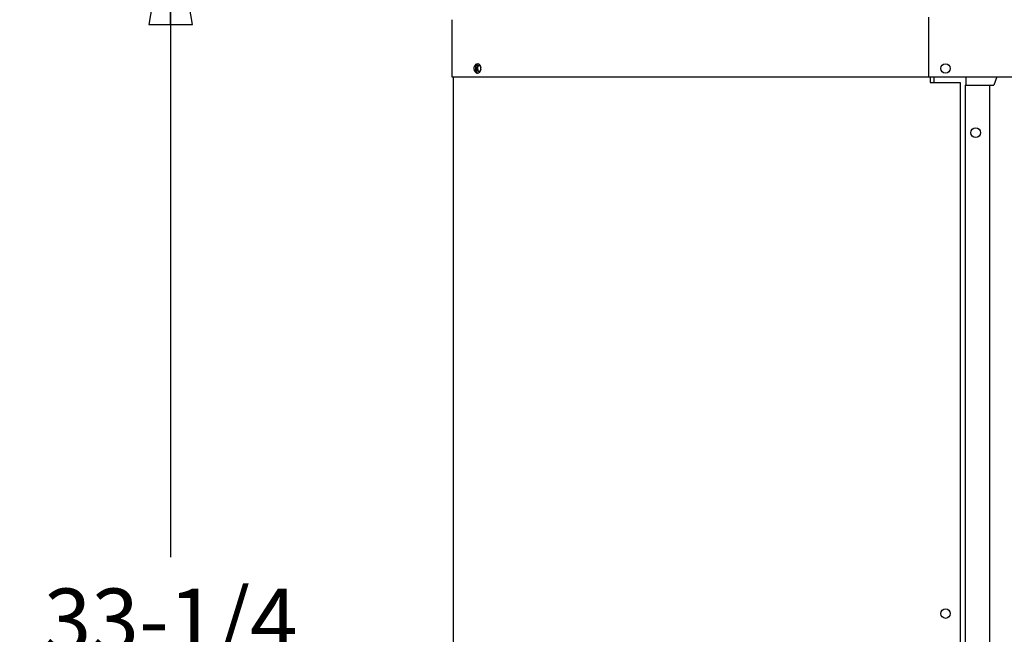
# Model space of a CAD drawing. Units: inches. Extents: x 0 to 11, y 0 to 17.
# Drawn here: x 3 to 4.4, y 12.2 to 13 of the extents above; entities that cross this region are included whole.
import ezdxf

# ---------------------------------------------------------------- set-up
doc = ezdxf.new("R2010")
doc.units = ezdxf.units.IN
doc.header["$LTSCALE"] = 1.108148
doc.header["$MEASUREMENT"] = 0
doc.layers.get('0').update_dxf_attribs({"linetype": 'CONTINUOUS'})
doc.layers.add('0_COMPONENTS', color=7, linetype='CONTINUOUS')
doc.styles.get("Standard").update_dxf_attribs({"font": 'txt', "width": 0.8})
doc.dimstyles.new('DIMSTYLE_1', dxfattribs={"dimtxt": 0.09, "dimasz": 0.1875, "dimexe": 0.18, "dimexo": 0.0625, "dimgap": 0.09, "dimtad": 0, "dimtih": 1, "dimtoh": 1, "dimlfac": 16, "dimzin": 4, "dimdsep": 46, "dimtxsty": 'Standard', "dimblk": 'CLOSED', "dimblk1": 'CLOSED', "dimblk2": 'CLOSED', "dimcen": 0.09, "dimadec": 0, "dimazin": 0, "dimtfac": 1, "dimtofl": 0, "dimtmove": 0, "dimatfit": 3, "dimldrblk": 'CLOSED', "dimfxl": 1, "dimtolj": 1, "dimtzin": 4, "dimarcsym": 0})

# ---------------------------------------------------------------- blocks, each defined once
blk = doc.blocks.new('_CLOSED')
at = {"color": 0, "linetype": 'ByBlock'}
for p, q in [((0, 0), (-1, 0.1667)), ((-1, 0.1667), (-1, -0.1667)), ((-1, -0.1667), (0, 0)), ((-1, 0), (0, 0))]:
    blk.add_line(p, q, dxfattribs=at)
blk = doc.blocks.new('*D3')
at = {"color": 2, "linetype": 'Continuous'}
for p, q in [((3.6684, 13.229), (3.0687, 13.229)), ((3.1937, 13.229), (3.1937, 12.2793)), ((3.1937, 11.1495), (3.1937, 12.0993)), ((3.6739, 11.1495), (3.0687, 11.1495))]:
    blk.add_line(p, q, dxfattribs=at)
at = {"color": 2, "linetype": 'Continuous', "xscale": 0.1875, "yscale": 0.1875, "zscale": 0.1875}
for p, rotation in [((3.1937, 13.229), 90), ((3.1937, 11.1495), 270)]:
    blk.add_blockref('_CLOSED', p, dxfattribs=dict(at, rotation=rotation))
at = {"color": 2, "linetype": 'Continuous', "insert": (3.1937, 12.2343), "char_height": 0.09, "width": 0.432, "attachment_point": 2, "line_spacing_factor": 0.9}
blk.add_mtext('33-1/4', dxfattribs=at)

msp = doc.modelspace()

# ---------------------------------------------------------------- linework, layer by layer
at = {"layer": '0_COMPONENTS', "color": 7, "linetype": 'Continuous'}
for p, q in [((3.595964, 13.048225), (3.595964, 12.96643)), ((3.631471, 12.985216), (3.632572, 12.985398)), ((3.632572, 12.985398), (3.633548, 12.985261)), ((3.633851, 12.9821), (3.633336, 12.981417)), ((3.634485, 12.982607), (3.633851, 12.9821)), ((3.634998, 12.982832), (3.634485, 12.982607)), ((3.637037, 12.981539), (3.637411, 12.980114)), ((3.637417, 12.977028), (3.637047, 12.975598)), ((3.633683, 12.971891), (3.632578, 12.971712)), ((4.285952, 12.958586), (4.285952, 12.96643)), ((4.331813, 12.95468), (4.331813, 12.96643))]:
    msp.add_line(p, q, dxfattribs=at)
at = {"layer": '0_COMPONENTS', "color": 40, "linetype": 'Continuous'}
msp.add_line((4.278436, 12.96643), (4.278436, 13.051963), dxfattribs=at)
at = {"layer": '0_COMPONENTS', "color": 6, "linetype": 'Continuous'}
for p, q in [((3.634998, 12.982832), (3.633851, 12.9821)), ((3.635007, 12.982835), (3.636196, 12.982098)), ((4.375625, 12.96643), (4.371401, 12.95468)), ((4.330339, 12.95468), (4.371401, 12.95468)), ((4.330339, 12.95468), (4.330339, 11.268555)), ((4.365589, 11.268555), (4.365589, 12.95468))]:
    msp.add_line(p, q, dxfattribs=at)
at = {"layer": '0_COMPONENTS', "color": 3, "linetype": 'Continuous'}
for p, q in [((3.634362, 12.98293), (3.635007, 12.982835)), ((3.635007, 12.982835), (3.635522, 12.982615)), ((3.635522, 12.982615), (3.636196, 12.982098)), ((3.636196, 12.982098), (3.636743, 12.981402)), ((3.597751, 12.96643), (3.597751, 12.14983)), ((4.279981, 12.96643), (4.279981, 12.958586)), ((4.279981, 12.958586), (4.323293, 12.958586)), ((4.323293, 12.958586), (4.323293, 12.14983))]:
    msp.add_line(p, q, dxfattribs=at)
at = {"layer": '0_COMPONENTS', "color": 4, "linetype": 'Continuous'}
msp.add_line((3.595964, 12.96643), (5.776401, 12.96643), dxfattribs=at)
at = {"layer": '0_COMPONENTS', "color": 7, "linetype": 'Continuous'}
msp.add_circle((4.302151, 12.978555), 0.006844, dxfattribs=at)
at = {"layer": '0_COMPONENTS', "color": 6, "linetype": 'Continuous'}
msp.add_circle((4.345307, 12.886617), 0.006844, dxfattribs=at)
at = {"layer": '0_COMPONENTS', "color": 3, "linetype": 'Continuous'}
msp.add_circle((4.302189, 12.198517), 0.006844, dxfattribs=at)
for centre, radius, start, end in [((3.634361, 12.976408), 0.002228, 270.060755, 280.877701), ((3.634343, 12.976502), 0.002324, 280.887902, 286.798667)]:
    msp.add_arc(centre, radius, start, end, dxfattribs=at)
at = {"layer": '0_COMPONENTS', "color": 7, "linetype": 'Continuous'}
for centre, radius, start, end in [((3.631045, 12.979709), 0.006227, 34.99245, 40.768374), ((3.631036, 12.977406), 0.006236, 319.278902, 325.010835), ((3.630464, 12.977806), 0.006935, 325.020865, 331.586658), ((3.630479, 12.979314), 0.006916, 28.547684, 34.985094), ((3.62983, 12.978964), 0.007654, 19.659301, 28.522955), ((3.62981, 12.978155), 0.007675, 331.608818, 340.538062), ((3.628418, 12.978545), 0.009129, 2.879084, 9.897341), ((3.628417, 12.978564), 0.00913, 350.318826, 357.063713), ((3.628579, 12.978556), 0.008968, 357.061685, 359.994083), ((3.628593, 12.978554), 0.008954, 0.005896, 2.880192), ((3.632579, 12.975169), 0.003457, 252.512533, 269.979841)]:
    msp.add_arc(centre, radius, start, end, dxfattribs=at)
for points, knots in [([(3.627869, 12.978555), (3.627869, 12.978808), (3.627907, 12.979805), (3.62809, 12.980799), (3.628318, 12.981509)], [0, 0, 0, 0, 0.25336065, 1, 1, 1, 1]), ([(3.628329, 12.975568), (3.628252, 12.975803), (3.627982, 12.976777), (3.627869, 12.977792), (3.627869, 12.978555)], [0, 0, 0, 0, 0.24501296, 1, 1, 1, 1]), ([(3.628318, 12.981509), (3.628593, 12.982365), (3.629344, 12.983899), (3.630744, 12.98497), (3.631471, 12.985216)], [0, 0, 0, 0, 0.53931828, 1, 1, 1, 1]), ([(3.63154, 12.971871), (3.630803, 12.972104), (3.629375, 12.973164), (3.628609, 12.974707), (3.628329, 12.975568)], [0, 0, 0, 0, 0.46047006, 1, 1, 1, 1]), ([(3.630176, 12.981509), (3.630102, 12.981276), (3.629838, 12.980312), (3.629728, 12.979308), (3.629728, 12.978555)], [0, 0, 0, 0, 0.24513686, 1, 1, 1, 1]), ([(3.629728, 12.978555), (3.629728, 12.977793), (3.629892, 12.976308), (3.630618, 12.974289), (3.63178, 12.972705), (3.632851, 12.972044), (3.633396, 12.971871)], [0, 0, 0, 0, 0.28282795, 0.54931392, 0.7877236, 1, 1, 1, 1]), ([(3.631463, 12.983901), (3.631323, 12.983738), (3.630775, 12.983011), (3.630388, 12.98217), (3.630176, 12.981509)], [0, 0, 0, 0, 0.23648784, 1, 1, 1, 1]), ([(3.633542, 12.985281), (3.633348, 12.985229), (3.632557, 12.984941), (3.631878, 12.984387), (3.631463, 12.983901)], [0, 0, 0, 0, 0.23857146, 1, 1, 1, 1]), ([(3.633336, 12.981417), (3.633216, 12.981215), (3.632779, 12.980322), (3.632606, 12.979311), (3.632606, 12.978555)], [0, 0, 0, 0, 0.23710314, 1, 1, 1, 1]), ([(3.632606, 12.978555), (3.632606, 12.978297), (3.632665, 12.977315), (3.632958, 12.976335), (3.633327, 12.975708)], [0, 0, 0, 0, 0.26131233, 1, 1, 1, 1]), ([(3.633327, 12.975708), (3.633528, 12.975368), (3.633999, 12.974767), (3.634667, 12.974377), (3.635005, 12.974275)], [0, 0, 0, 0, 0.52776629, 1, 1, 1, 1]), ([(3.633548, 12.985261), (3.633751, 12.985202), (3.634591, 12.984882), (3.635313, 12.984292), (3.635761, 12.983775)], [0, 0, 0, 0, 0.23642515, 1, 1, 1, 1]), ([(3.635763, 12.973338), (3.635615, 12.973166), (3.635024, 12.972556), (3.634276, 12.972084), (3.633683, 12.971891)], [0, 0, 0, 0, 0.26626888, 1, 1, 1, 1])]:
    msp.add_open_spline(points, degree=3, knots=knots, dxfattribs=at)
at = {"layer": '0_COMPONENTS', "color": 6, "linetype": 'Continuous'}
for points, knots in [([(3.632578, 12.971712), (3.632127, 12.971711), (3.631187, 12.971904), (3.629471, 12.973054), (3.628668, 12.974523), (3.628329, 12.975568)], [0, 0, 0, 0, 0.22246821, 0.45841402, 1, 1, 1, 1]), ([(3.633542, 12.985281), (3.632772, 12.985074), (3.631257, 12.984006), (3.630463, 12.982404), (3.630176, 12.981509)], [0, 0, 0, 0, 0.45889806, 1, 1, 1, 1])]:
    msp.add_open_spline(points, degree=3, knots=knots, dxfattribs=at)
at = {"layer": '0_COMPONENTS', "color": 3, "linetype": 'Continuous'}
for points, knots in [([(3.631323, 12.978555), (3.631323, 12.979118), (3.631465, 12.980208), (3.632087, 12.98164), (3.632945, 12.982517), (3.633746, 12.982871), (3.63416, 12.98293), (3.634362, 12.98293)], [0, 0, 0, 0, 0.28875356, 0.55557216, 0.78915417, 0.89617214, 1, 1, 1, 1]), ([(3.634363, 12.97418), (3.634161, 12.97418), (3.633747, 12.974238), (3.632945, 12.974592), (3.632087, 12.975469), (3.631465, 12.976901), (3.631323, 12.977992), (3.631323, 12.978555)], [0, 0, 0, 0, 0.10383063, 0.21085286, 0.44444224, 0.71124955, 1, 1, 1, 1]), ([(3.636734, 12.975693), (3.636522, 12.975356), (3.636031, 12.974766), (3.635356, 12.97438), (3.635014, 12.974277)], [0, 0, 0, 0, 0.52727612, 1, 1, 1, 1])]:
    msp.add_open_spline(points, degree=3, knots=knots, dxfattribs=at)

# ---------------------------------------------------------------- dimensions: what is measured, and where the dimension line sits
at = {"color": 2, "linetype": 'Continuous'}
dim = msp.add_linear_dim(base=(3.193729, 13.22903), p1=(3.673864, 11.149492), p2=(3.668377, 13.22903), angle=90, text='33-1/4', dimstyle='DIMSTYLE_1', dxfattribs=at)
dim.commit()
dim.dimension.update_dxf_attribs({"geometry": '*D3', "text_midpoint": (2.977729, 12.189261), "dimtype": 160})

doc.saveas('drawing.dxf')
